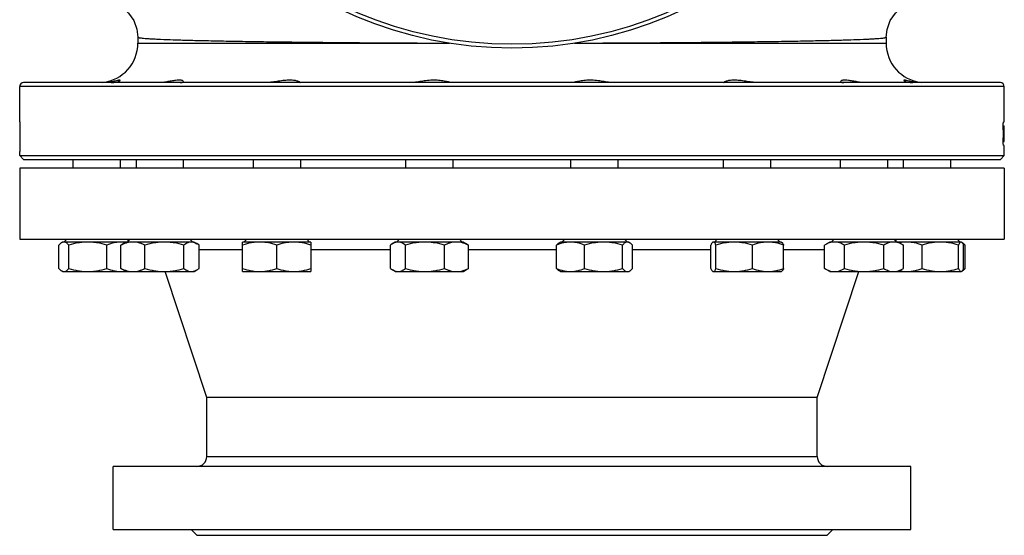
# Model space of a CAD drawing. Units: millimetres. Extents: x -848 to 1356, y -1917 to 1301.
# Drawn here: x -848 to -348, y -188 to 74 of the extents above; entities that cross this region are included whole.
import ezdxf

# ---------------------------------------------------------------- set-up
doc = ezdxf.new("R2010")
doc.units = ezdxf.units.MM
doc.header["$LTSCALE"] = 30.734
doc.layers.add('ALL_FEATURE', color=7, linetype='CONTINUOUS')

msp = doc.modelspace()

# ---------------------------------------------------------------- linework, layer by layer
at = {"layer": 'ALL_FEATURE', "color": 40, "linetype": 'Continuous'}
for p, q in [((-788.19, 64.96), (-788.19, 61.9)), ((-788.19, 64.96), (-788.19, 64.96)), ((-788.19, 61.9), (-629.9, 61.9)), ((-566.48, 61.9), (-408.19, 61.9)), ((-408.19, 64.93), (-408.19, 61.9)), ((-350.19, 41.9), (-846.19, 41.9)), ((-705.86, 41.9), (-705.76, 41.96)), ((-490.62, 41.96), (-490.52, 41.9)), ((-848.19, 21.9), (-848.19, 39.9)), ((-348.19, 39.9), (-848.19, 39.9)), ((-348.19, 21.9), (-348.19, 39.9)), ((-348.55, 21.9), (-348.19, 21.9)), ((-348.8, 17.9), (-348.8, 13.9)), ((-348.8, 15.82), (-348.19, 15.82)), ((-348.76, 19.9), (-348.19, 19.9)), ((-348.19, 11.9), (-348.19, 19.9)), ((-348.76, 11.9), (-348.19, 11.9)), ((-848.19, 4.9), (-848.19, 6.9)), ((-848.11, 6.9), (-848.15, 6.9)), ((-348.19, 9.9), (-348.55, 9.9)), ((-348.19, 4.9), (-348.19, 9.9)), ((-846.19, 2.9), (-848.19, 4.9)), ((-848.19, 4.9), (-348.19, 4.9)), ((-846.19, 2.9), (-350.19, 2.9)), ((-821.06, -1.6), (-821.06, 2.9)), ((-797.06, -1.6), (-797.06, 2.9)), ((-788.95, -1.6), (-788.95, 2.9)), ((-764.95, -1.6), (-764.95, 2.9)), ((-729.64, 2.9), (-729.64, -1.6)), ((-705.64, 2.9), (-705.64, -1.6)), ((-652.13, -1.6), (-652.13, 2.9)), ((-628.13, -1.6), (-628.13, 2.9)), ((-568.24, -1.6), (-568.24, 2.9)), ((-544.24, -1.6), (-544.24, 2.9)), ((-490.74, -1.6), (-490.74, 2.9)), ((-466.74, -1.6), (-466.74, 2.9)), ((-431.42, -1.6), (-431.42, 2.9)), ((-407.42, -1.6), (-407.42, 2.9)), ((-399.32, -1.6), (-399.32, 2.9)), ((-375.32, -1.6), (-375.32, 2.9)), ((-350.19, 2.9), (-348.19, 4.9)), ((-848.19, -1.6), (-848.19, -37.6)), ((-348.19, -1.6), (-848.19, -1.6)), ((-348.19, -1.6), (-348.19, -37.6)), ((-848.19, -37.6), (-348.19, -37.6)), ((-826.38, -39.1), (-827.01, -39.46)), ((-759.63, -39.1), (-826.38, -39.1)), ((-824.26, -37.6), (-825.76, -39.1)), ((-796.78, -40.65), (-795.7, -39.92)), ((-794.27, -39.1), (-795.72, -39.93)), ((-793.86, -37.6), (-793.01, -38.45)), ((-792.15, -37.6), (-793.65, -39.1)), ((-761.75, -37.6), (-760.25, -39.1)), ((-759.63, -39.1), (-758.19, -39.93)), ((-757.13, -40.65), (-758.2, -39.92)), ((-700.32, -39.1), (-734.96, -39.1)), ((-734.96, -54.1), (-734.96, -39.1)), ((-732.84, -37.6), (-734.34, -39.1)), ((-702.44, -37.6), (-700.94, -39.1)), ((-700.32, -39.1), (-700.32, -54.1)), ((-658.88, -39.92), (-659.96, -40.65)), ((-657.45, -39.1), (-658.9, -39.93)), ((-622.81, -39.1), (-657.45, -39.1)), ((-655.33, -37.6), (-656.83, -39.1)), ((-624.93, -37.6), (-623.43, -39.1)), ((-622.81, -39.1), (-621.37, -39.93)), ((-621.38, -39.92), (-620.3, -40.65)), ((-573.56, -39.1), (-574.2, -39.46)), ((-538.92, -39.1), (-573.56, -39.1)), ((-571.44, -37.6), (-572.94, -39.1)), ((-541.04, -37.6), (-539.54, -39.1)), ((-538.92, -39.1), (-538.29, -39.46)), ((-495.91, -39.1), (-496.21, -39.18)), ((-461.42, -39.1), (-496.06, -39.1)), ((-493.94, -37.6), (-495.44, -39.1)), ((-463.54, -37.6), (-462.04, -39.1)), ((-461.42, -39.1), (-461.26, -39.19)), ((-436.74, -39.1), (-439.42, -40.65)), ((-370, -39.1), (-436.74, -39.1)), ((-436.12, -39.1), (-434.62, -37.6)), ((-404.22, -37.6), (-402.72, -39.1)), ((-402.52, -37.6), (-403.37, -38.45)), ((-402.1, -39.1), (-399.42, -40.65)), ((-372.12, -37.6), (-370.62, -39.1)), ((-369.85, -39.18), (-370.15, -39.1)), ((-369.84, -39.19), (-369.37, -39.46)), ((-828.38, -52.55), (-828.38, -40.65)), ((-823.2, -52.55), (-823.2, -40.65)), ((-803.88, -52.55), (-803.88, -40.65)), ((-796.78, -52.55), (-796.78, -40.65)), ((-784.61, -52.55), (-784.61, -40.65)), ((-764.78, -52.55), (-764.78, -40.65)), ((-757.13, -52.55), (-757.13, -40.65)), ((-734.96, -43.08), (-757.13, -43.08)), ((-717.64, -52.55), (-717.64, -40.65)), ((-659.96, -43.08), (-700.32, -43.08)), ((-659.96, -52.55), (-659.96, -40.65)), ((-652.31, -52.55), (-652.31, -40.65)), ((-632.48, -52.55), (-632.48, -40.65)), ((-620.3, -52.55), (-620.3, -40.65)), ((-575.56, -43.08), (-620.3, -43.08)), ((-575.56, -52.55), (-575.56, -40.65)), ((-561.42, -52.55), (-561.42, -40.65)), ((-542.1, -52.55), (-542.1, -40.65)), ((-536.93, -52.55), (-536.93, -40.65)), ((-497.22, -43.08), (-536.93, -43.08)), ((-497.22, -52.55), (-497.22, -40.65)), ((-494.61, -52.55), (-494.61, -40.65)), ((-476.13, -52.55), (-476.13, -40.65)), ((-460.26, -52.55), (-460.26, -40.65)), ((-439.42, -43.08), (-460.26, -43.08)), ((-439.42, -52.55), (-439.42, -40.65)), ((-429.42, -52.55), (-429.42, -40.65)), ((-409.42, -52.55), (-409.42, -40.65)), ((-399.42, -52.55), (-399.42, -40.65)), ((-389.93, -52.55), (-389.93, -40.65)), ((-371.45, -52.55), (-371.45, -40.65)), ((-368.84, -52.55), (-368.84, -40.65)), ((-368, -52.55), (-368, -40.65)), ((-826.38, -54.1), (-827.01, -53.73)), ((-826.38, -54.1), (-759.63, -54.1)), ((-795.7, -53.27), (-796.78, -52.55)), ((-794.27, -54.1), (-795.72, -53.27)), ((-753.19, -118.1), (-774.38, -54.1)), ((-759.63, -54.1), (-758.19, -53.27)), ((-758.2, -53.27), (-757.13, -52.55)), ((-734.96, -54.1), (-700.32, -54.1)), ((-659.96, -52.55), (-658.88, -53.27)), ((-657.45, -54.1), (-658.9, -53.27)), ((-657.45, -54.1), (-622.81, -54.1)), ((-622.81, -54.1), (-621.37, -53.27)), ((-620.3, -52.55), (-621.38, -53.27)), ((-573.56, -54.1), (-574.2, -53.73)), ((-573.56, -54.1), (-538.92, -54.1)), ((-538.92, -54.1), (-538.29, -53.73)), ((-496.21, -54.01), (-495.91, -54.1)), ((-496.06, -54.1), (-461.42, -54.1)), ((-461.42, -54.1), (-461.26, -54.01)), ((-443.19, -118.1), (-421.99, -54.1)), ((-436.74, -54.1), (-439.42, -52.55)), ((-436.74, -54.1), (-370, -54.1)), ((-402.1, -54.1), (-399.42, -52.55)), ((-370.15, -54.1), (-369.85, -54.01)), ((-369.84, -54.01), (-369.37, -53.73)), ((-443.19, -118.1), (-753.19, -118.1)), ((-753.19, -148.1), (-753.19, -118.1)), ((-443.19, -148.1), (-443.19, -118.1)), ((-753.19, -148.1), (-443.19, -148.1)), ((-395.69, -153.1), (-800.69, -153.1)), ((-800.69, -185.1), (-800.69, -153.1)), ((-395.69, -185.1), (-395.69, -153.1)), ((-800.69, -185.1), (-395.69, -185.1)), ((-758.19, -188.1), (-761.19, -185.1)), ((-758.19, -188.1), (-438.19, -188.1)), ((-438.19, -188.1), (-435.19, -185.1))]:
    msp.add_line(p, q, dxfattribs=at)
for points in [[(-794.93, 79.24), (-792.87, 77.26), (-790.29, 73.53), (-788.63, 68.99), (-788.19, 64.96)], [(-408.19, 64.93), (-407.75, 68.95), (-406.09, 73.51), (-403.5, 77.25), (-401.43, 79.25)]]:
    msp.add_lwpolyline(points, dxfattribs=at)
for radius in [202.5, 200.5]:
    msp.add_circle((-598.19, 261.9), radius, dxfattribs=at)
for centre, radius, start, end in [((-808.19, 61.9), 20, 276.3333, 360), ((-388.19, 61.9), 20, 180, 263.6667), ((-846.19, 39.9), 2, 90, 180), ((-350.19, 39.9), 2, 0, 90), ((-796.83, -54.57), 15.47, 81.6736, 89.9272), ((-760.96, -43.59), 4.49, 81.0956, 89.9346), ((-656.13, -43.59), 4.49, 90.0653, 98.9042), ((-377.7, -64.24), 25.51, 69.4395, 70.1333), ((-378.42, -66.14), 27.54, 67.7768, 69.4263), ((-377.7, -28.96), 25.51, 289.8667, 290.5605), ((-378.42, -27.05), 27.54, 290.5737, 292.2232), ((-758.19, -148.1), 5, 270, 360), ((-438.19, -148.1), 5, 180, 270)]:
    msp.add_arc(centre, radius, start, end, dxfattribs=at)
for centre, major_axis, ratio, start_param, end_param in [((-598.19, 12.89), (0, 360.45), 0.693576, 1.545794, 1.567046), ((-598.19, 15.84), (0, 346.5), 0.721491, 1.553295, 1.570796), ((-598.19, 15.54), (0, 345.43), 0.723732, -4.708639, -4.687386), ((-598.19, 12.97), (0, 346.5), 0.721491, -4.712389, -4.694888)]:
    msp.add_ellipse(centre, major_axis=major_axis, ratio=ratio, start_param=start_param, end_param=end_param, dxfattribs=at)
for points, knots in [([(-788.19, 64.96), (-788.19, 64.93), (-788.12, 64.87), (-787.88, 64.78), (-787.34, 64.67), (-786.43, 64.55), (-785.16, 64.42), (-783.53, 64.3), (-781.55, 64.18), (-779.21, 64.05), (-775.41, 63.88), (-769.82, 63.67), (-762.13, 63.44), (-753.18, 63.23), (-743.05, 63.02), (-731.8, 62.82), (-719.53, 62.65), (-706.33, 62.48), (-687.17, 62.29), (-661.7, 62.09), (-640.92, 62), (-630.2, 61.97)], [0, 0, 0, 0, 0.000509, 0.00147, 0.005021, 0.010823, 0.018895, 0.029231, 0.041811, 0.056612, 0.073609, 0.114049, 0.162827, 0.219571, 0.283851, 0.355168, 0.432984, 0.516697, 0.605669, 0.796626, 1, 1, 1, 1]), ([(-566.18, 61.97), (-555.46, 62.01), (-534.68, 62.1), (-509.21, 62.29), (-490.04, 62.49), (-476.84, 62.65), (-464.57, 62.83), (-453.33, 63.02), (-443.19, 63.22), (-434.25, 63.44), (-426.56, 63.67), (-420.97, 63.87), (-417.16, 64.04), (-414.83, 64.16), (-412.84, 64.29), (-411.22, 64.41), (-409.94, 64.53), (-409.04, 64.65), (-408.49, 64.76), (-408.25, 64.84), (-408.19, 64.91), (-408.19, 64.93)], [0, 0, 0, 0, 0.20338, 0.39434, 0.483314, 0.567028, 0.644846, 0.716165, 0.780446, 0.837191, 0.885971, 0.926411, 0.943407, 0.958206, 0.970785, 0.981122, 0.989196, 0.995001, 0.998549, 0.999503, 1, 1, 1, 1]), ([(-797.18, 43.03), (-797.18, 43.09), (-797.36, 43.13), (-797.56, 43.11), (-797.84, 43.08), (-798.19, 43.02), (-798.8, 42.89), (-799.71, 42.68), (-801, 42.4), (-802.49, 42.14), (-804.17, 41.95), (-805.35, 41.9), (-805.96, 41.9)], [0, 0, 0, 0, 0.020107, 0.0423, 0.073464, 0.113426, 0.161867, 0.282431, 0.430891, 0.602898, 0.794389, 1, 1, 1, 1]), ([(-801.81, 41.9), (-801.16, 41.9), (-800.01, 41.98), (-798.69, 42.26), (-797.92, 42.54), (-797.53, 42.72), (-797.3, 42.87), (-797.18, 42.98), (-797.18, 43.03)], [0, 0, 0, 0, 0.401599, 0.709502, 0.824557, 0.911822, 0.970101, 1, 1, 1, 1]), ([(-765.08, 42.48), (-765.08, 42.62), (-765.32, 42.84), (-765.7, 42.98), (-766.4, 43.12), (-767.56, 43.14), (-769.25, 42.97), (-771.27, 42.66), (-774.37, 42.16), (-776.81, 41.9), (-778.49, 41.9)], [0, 0, 0, 0, 0.031627, 0.05776, 0.092086, 0.185842, 0.311447, 0.463167, 0.633652, 1, 1, 1, 1]), ([(-766.66, 41.9), (-766.43, 41.9), (-766.02, 41.93), (-765.48, 42.04), (-765.08, 42.29), (-765.08, 42.48)], [0, 0, 0, 0, 0.388821, 0.679802, 1, 1, 1, 1]), ([(-705.76, 41.95), (-705.76, 42), (-705.92, 42.12), (-706.2, 42.29), (-706.71, 42.51), (-707.38, 42.72), (-708.24, 42.91), (-709.69, 43.11), (-711.82, 43.16), (-714.62, 42.91), (-717.62, 42.48), (-720.61, 42.06), (-722.6, 41.9), (-723.56, 41.9)], [0, 0, 0, 0, 0.008891, 0.028351, 0.058136, 0.09761, 0.146164, 0.203261, 0.339762, 0.498935, 0.66975, 0.840662, 1, 1, 1, 1]), ([(-628.67, 41.9), (-628.85, 41.9), (-629.28, 41.96), (-630.4, 42.19), (-632.21, 42.6), (-634.83, 43.01), (-637.88, 43.18), (-641.09, 43), (-644.21, 42.56), (-647, 42.1), (-648.76, 41.9), (-649.54, 41.9)], [0, 0, 0, 0, 0.025835, 0.062166, 0.162225, 0.291079, 0.439417, 0.596164, 0.749399, 0.887706, 1, 1, 1, 1]), ([(-546.83, 41.9), (-547.62, 41.9), (-549.37, 42.1), (-552.17, 42.56), (-555.29, 43), (-558.5, 43.18), (-561.55, 43.02), (-564.16, 42.6), (-565.98, 42.19), (-567.09, 41.96), (-567.53, 41.9), (-567.71, 41.9)], [0, 0, 0, 0, 0.112266, 0.250567, 0.403807, 0.56064, 0.708896, 0.837748, 0.937816, 0.974157, 1, 1, 1, 1]), ([(-472.82, 41.9), (-473.78, 41.9), (-475.77, 42.06), (-478.76, 42.48), (-481.75, 42.91), (-484.55, 43.16), (-486.69, 43.11), (-488.13, 42.91), (-488.99, 42.72), (-489.66, 42.51), (-490.17, 42.29), (-490.45, 42.13), (-490.62, 42), (-490.62, 41.95)], [0, 0, 0, 0, 0.15921, 0.330017, 0.500746, 0.659953, 0.796419, 0.853495, 0.902084, 0.941621, 0.971479, 0.99102, 1, 1, 1, 1]), ([(-417.89, 41.9), (-419.56, 41.9), (-422.01, 42.16), (-425.11, 42.66), (-427.13, 42.97), (-428.82, 43.14), (-429.98, 43.12), (-430.67, 42.98), (-431.06, 42.84), (-431.3, 42.62), (-431.3, 42.48)], [0, 0, 0, 0, 0.366292, 0.53679, 0.688523, 0.814196, 0.907946, 0.942237, 0.968358, 1, 1, 1, 1]), ([(-431.3, 42.48), (-431.3, 42.29), (-430.9, 42.04), (-430.36, 41.93), (-429.95, 41.9), (-429.72, 41.9)], [0, 0, 0, 0, 0.320213, 0.611234, 1, 1, 1, 1]), ([(-390.41, 41.9), (-391.02, 41.9), (-392.2, 41.95), (-393.88, 42.14), (-395.38, 42.4), (-396.66, 42.68), (-397.58, 42.89), (-398.19, 43.02), (-398.53, 43.08), (-398.82, 43.11), (-399.01, 43.13), (-399.2, 43.09), (-399.2, 43.03)], [0, 0, 0, 0, 0.205581, 0.397006, 0.569017, 0.717499, 0.838067, 0.88651, 0.926488, 0.957682, 0.979909, 1, 1, 1, 1]), ([(-399.2, 43.03), (-399.19, 42.98), (-399.08, 42.87), (-398.85, 42.72), (-398.46, 42.54), (-397.68, 42.26), (-396.37, 41.98), (-395.22, 41.9), (-394.56, 41.9)], [0, 0, 0, 0, 0.029961, 0.08824, 0.175453, 0.290455, 0.598377, 1, 1, 1, 1]), ([(-348.8, 17.9), (-348.8, 18.41), (-348.79, 19.15), (-348.76, 20.1), (-348.73, 20.7), (-348.69, 21.18), (-348.65, 21.57), (-348.61, 21.75), (-348.58, 21.9), (-348.55, 21.9)], [0, 0, 0, 0, 0.380968, 0.553171, 0.704054, 0.827985, 0.920506, 0.978037, 1, 1, 1, 1]), ([(-348.64, 10.2), (-348.71, 10.69), (-348.77, 11.92), (-348.8, 13.16), (-348.8, 13.9)], [0, 0, 0, 0, 0.398181, 1, 1, 1, 1]), ([(-348.55, 9.9), (-348.58, 9.9), (-348.61, 10.05), (-348.63, 10.13), (-348.64, 10.2)], [0, 0, 0, 0, 0.27664, 1, 1, 1, 1]), ([(-826.99, -39.45), (-827.24, -39.6), (-827.73, -39.97), (-828.16, -40.4), (-828.38, -40.65)], [0, 0, 0, 0, 0.470649, 1, 1, 1, 1]), ([(-825.79, -39.1), (-825.99, -39.1), (-826.42, -39.16), (-826.8, -39.34), (-826.99, -39.45)], [0, 0, 0, 0, 0.482067, 1, 1, 1, 1]), ([(-823.2, -40.65), (-823.4, -40.42), (-823.8, -40.01), (-824.44, -39.51), (-825.1, -39.18), (-825.57, -39.1), (-825.79, -39.1)], [0, 0, 0, 0, 0.291036, 0.552388, 0.785427, 1, 1, 1, 1]), ([(-813.54, -39.1), (-814.36, -39.1), (-815.99, -39.17), (-819.24, -39.59), (-821.63, -40.18), (-823.2, -40.65)], [0, 0, 0, 0, 0.24981, 0.49974, 1, 1, 1, 1]), ([(-803.88, -40.65), (-805.45, -40.18), (-807.84, -39.59), (-811.09, -39.17), (-812.72, -39.1), (-813.54, -39.1)], [0, 0, 0, 0, 0.50026, 0.750191, 1, 1, 1, 1]), ([(-796.81, -39.1), (-797.41, -39.1), (-798.61, -39.17), (-801, -39.59), (-802.75, -40.18), (-803.88, -40.65)], [0, 0, 0, 0, 0.246737, 0.495098, 1, 1, 1, 1]), ([(-790.7, -39.1), (-791.21, -39.1), (-792.25, -39.17), (-793.79, -39.49), (-795.31, -39.99), (-796.29, -40.41), (-796.78, -40.65)], [0, 0, 0, 0, 0.244389, 0.491498, 0.743142, 1, 1, 1, 1]), ([(-784.61, -40.65), (-785.1, -40.41), (-786.08, -39.99), (-787.6, -39.49), (-789.14, -39.17), (-790.18, -39.1), (-790.7, -39.1)], [0, 0, 0, 0, 0.256858, 0.508502, 0.755611, 1, 1, 1, 1]), ([(-774.69, -39.1), (-775.53, -39.1), (-777.21, -39.17), (-780.54, -39.59), (-783, -40.18), (-784.61, -40.65)], [0, 0, 0, 0, 0.249994, 0.50002, 1, 1, 1, 1]), ([(-764.78, -40.65), (-766.39, -40.18), (-768.85, -39.59), (-772.18, -39.17), (-773.85, -39.1), (-774.69, -39.1)], [0, 0, 0, 0, 0.49998, 0.750006, 1, 1, 1, 1]), ([(-760.95, -39.1), (-761.28, -39.1), (-761.94, -39.17), (-762.92, -39.5), (-763.87, -40), (-764.48, -40.42), (-764.78, -40.65)], [0, 0, 0, 0, 0.232566, 0.473829, 0.729146, 1, 1, 1, 1]), ([(-758.2, -39.92), (-758.53, -39.73), (-759.19, -39.41), (-759.91, -39.21), (-760.26, -39.15)], [0, 0, 0, 0, 0.514397, 1, 1, 1, 1]), ([(-726.3, -39.1), (-727.03, -39.1), (-728.5, -39.17), (-731.41, -39.59), (-733.56, -40.18), (-734.96, -40.65)], [0, 0, 0, 0, 0.248929, 0.498407, 1, 1, 1, 1]), ([(-717.64, -40.65), (-719.04, -40.18), (-721.18, -39.59), (-724.1, -39.17), (-725.56, -39.1), (-726.3, -39.1)], [0, 0, 0, 0, 0.501593, 0.751071, 1, 1, 1, 1]), ([(-708.98, -39.1), (-709.71, -39.1), (-711.18, -39.17), (-714.09, -39.59), (-716.24, -40.18), (-717.64, -40.65)], [0, 0, 0, 0, 0.248929, 0.498407, 1, 1, 1, 1]), ([(-700.32, -40.65), (-701.72, -40.18), (-703.86, -39.59), (-706.77, -39.17), (-708.24, -39.1), (-708.98, -39.1)], [0, 0, 0, 0, 0.501593, 0.751071, 1, 1, 1, 1]), ([(-656.83, -39.15), (-657.18, -39.21), (-657.89, -39.41), (-658.55, -39.73), (-658.88, -39.92)], [0, 0, 0, 0, 0.485605, 1, 1, 1, 1]), ([(-652.31, -40.65), (-652.61, -40.42), (-653.22, -40), (-654.17, -39.5), (-655.14, -39.17), (-655.81, -39.1), (-656.13, -39.1)], [0, 0, 0, 0, 0.270854, 0.526172, 0.767434, 1, 1, 1, 1]), ([(-642.39, -39.1), (-643.23, -39.1), (-644.91, -39.17), (-648.24, -39.59), (-650.7, -40.18), (-652.31, -40.65)], [0, 0, 0, 0, 0.249994, 0.50002, 1, 1, 1, 1]), ([(-632.48, -40.65), (-634.09, -40.18), (-636.55, -39.59), (-639.88, -39.17), (-641.55, -39.1), (-642.39, -39.1)], [0, 0, 0, 0, 0.49998, 0.750006, 1, 1, 1, 1]), ([(-626.39, -39.1), (-626.91, -39.1), (-627.95, -39.17), (-629.49, -39.49), (-631, -39.99), (-631.99, -40.41), (-632.48, -40.65)], [0, 0, 0, 0, 0.244389, 0.491498, 0.743142, 1, 1, 1, 1]), ([(-620.3, -40.65), (-620.79, -40.41), (-621.78, -39.99), (-623.3, -39.49), (-624.84, -39.17), (-625.88, -39.1), (-626.39, -39.1)], [0, 0, 0, 0, 0.256858, 0.508502, 0.755611, 1, 1, 1, 1]), ([(-568.49, -39.1), (-569.09, -39.1), (-570.29, -39.17), (-572.69, -39.59), (-574.43, -40.18), (-575.56, -40.65)], [0, 0, 0, 0, 0.246737, 0.495098, 1, 1, 1, 1]), ([(-575.56, -40.65), (-575.35, -40.4), (-574.92, -39.97), (-574.43, -39.6), (-574.18, -39.45)], [0, 0, 0, 0, 0.529352, 1, 1, 1, 1]), ([(-561.42, -40.65), (-562.55, -40.18), (-564.3, -39.59), (-566.69, -39.17), (-567.89, -39.1), (-568.49, -39.1)], [0, 0, 0, 0, 0.504902, 0.753263, 1, 1, 1, 1]), ([(-551.76, -39.1), (-552.58, -39.1), (-554.21, -39.17), (-557.46, -39.59), (-559.85, -40.18), (-561.42, -40.65)], [0, 0, 0, 0, 0.24981, 0.49974, 1, 1, 1, 1]), ([(-542.1, -40.65), (-543.67, -40.18), (-546.06, -39.59), (-549.31, -39.17), (-550.94, -39.1), (-551.76, -39.1)], [0, 0, 0, 0, 0.50026, 0.750191, 1, 1, 1, 1]), ([(-539.51, -39.1), (-539.74, -39.1), (-540.2, -39.18), (-540.86, -39.51), (-541.5, -40.01), (-541.9, -40.42), (-542.1, -40.65)], [0, 0, 0, 0, 0.214573, 0.447612, 0.708964, 1, 1, 1, 1]), ([(-538.31, -39.45), (-538.5, -39.34), (-538.89, -39.16), (-539.31, -39.1), (-539.51, -39.1)], [0, 0, 0, 0, 0.517932, 1, 1, 1, 1]), ([(-536.93, -40.65), (-537.14, -40.4), (-537.57, -39.97), (-538.06, -39.6), (-538.31, -39.45)], [0, 0, 0, 0, 0.529352, 1, 1, 1, 1]), ([(-496.21, -39.18), (-496.31, -39.24), (-496.49, -39.4), (-496.74, -39.73), (-496.99, -40.16), (-497.14, -40.47), (-497.22, -40.65)], [0, 0, 0, 0, 0.183604, 0.411826, 0.685317, 1, 1, 1, 1]), ([(-494.61, -40.65), (-494.71, -40.43), (-494.9, -40.04), (-495.17, -39.6), (-495.41, -39.34), (-495.57, -39.2), (-495.74, -39.12), (-495.86, -39.1), (-495.91, -39.1)], [0, 0, 0, 0, 0.339295, 0.618268, 0.733549, 0.833386, 0.920439, 1, 1, 1, 1]), ([(-485.37, -39.1), (-486.15, -39.1), (-487.72, -39.17), (-490.82, -39.59), (-493.11, -40.18), (-494.61, -40.65)], [0, 0, 0, 0, 0.249472, 0.499229, 1, 1, 1, 1]), ([(-476.13, -40.65), (-477.63, -40.18), (-479.91, -39.59), (-483.02, -39.17), (-484.59, -39.1), (-485.37, -39.1)], [0, 0, 0, 0, 0.500771, 0.750528, 1, 1, 1, 1]), ([(-468.2, -39.1), (-468.87, -39.1), (-470.21, -39.17), (-472.89, -39.59), (-474.85, -40.18), (-476.13, -40.65)], [0, 0, 0, 0, 0.24808, 0.497125, 1, 1, 1, 1]), ([(-460.26, -40.65), (-461.54, -40.18), (-463.5, -39.59), (-466.18, -39.17), (-467.53, -39.1), (-468.2, -39.1)], [0, 0, 0, 0, 0.502875, 0.75192, 1, 1, 1, 1]), ([(-461.27, -39.18), (-461.18, -39.24), (-460.99, -39.4), (-460.74, -39.73), (-460.49, -40.16), (-460.34, -40.47), (-460.26, -40.65)], [0, 0, 0, 0, 0.183604, 0.411826, 0.685317, 1, 1, 1, 1]), ([(-434.42, -39.1), (-434.85, -39.1), (-435.7, -39.17), (-436.97, -39.49), (-438.22, -39.99), (-439.02, -40.41), (-439.42, -40.65)], [0, 0, 0, 0, 0.24041, 0.485514, 0.738364, 1, 1, 1, 1]), ([(-429.42, -40.65), (-429.82, -40.41), (-430.63, -39.99), (-431.87, -39.49), (-433.14, -39.17), (-434, -39.1), (-434.42, -39.1)], [0, 0, 0, 0, 0.261636, 0.514487, 0.75959, 1, 1, 1, 1]), ([(-419.42, -39.1), (-420.27, -39.1), (-421.96, -39.17), (-425.32, -39.59), (-427.8, -40.18), (-429.42, -40.65)], [0, 0, 0, 0, 0.250053, 0.50011, 1, 1, 1, 1]), ([(-409.42, -40.65), (-411.05, -40.18), (-413.52, -39.59), (-416.88, -39.17), (-418.58, -39.1), (-419.42, -39.1)], [0, 0, 0, 0, 0.499891, 0.749947, 1, 1, 1, 1]), ([(-404.42, -39.1), (-404.85, -39.1), (-405.7, -39.17), (-406.97, -39.49), (-408.22, -39.99), (-409.02, -40.41), (-409.42, -40.65)], [0, 0, 0, 0, 0.24041, 0.485514, 0.738364, 1, 1, 1, 1]), ([(-399.42, -40.65), (-399.82, -40.41), (-400.63, -39.99), (-401.87, -39.49), (-403.14, -39.17), (-404, -39.1), (-404.42, -39.1)], [0, 0, 0, 0, 0.261636, 0.514487, 0.75959, 1, 1, 1, 1]), ([(-397.86, -39.1), (-398.47, -39.1), (-399.69, -39.16), (-400.89, -39.33), (-401.49, -39.44)], [0, 0, 0, 0, 0.499193, 1, 1, 1, 1]), ([(-389.93, -40.65), (-391.21, -40.18), (-393.17, -39.59), (-395.85, -39.17), (-397.19, -39.1), (-397.86, -39.1)], [0, 0, 0, 0, 0.502875, 0.75192, 1, 1, 1, 1]), ([(-380.69, -39.1), (-381.47, -39.1), (-383.04, -39.17), (-386.15, -39.59), (-388.43, -40.18), (-389.93, -40.65)], [0, 0, 0, 0, 0.249472, 0.499229, 1, 1, 1, 1]), ([(-371.45, -40.65), (-372.95, -40.18), (-375.24, -39.59), (-378.34, -39.17), (-379.91, -39.1), (-380.69, -39.1)], [0, 0, 0, 0, 0.500771, 0.750528, 1, 1, 1, 1]), ([(-370.15, -39.1), (-370.2, -39.1), (-370.32, -39.12), (-370.49, -39.2), (-370.65, -39.34), (-370.89, -39.6), (-371.16, -40.04), (-371.35, -40.43), (-371.45, -40.65)], [0, 0, 0, 0, 0.079561, 0.166614, 0.266451, 0.381731, 0.660706, 1, 1, 1, 1]), ([(-368.84, -40.65), (-368.92, -40.47), (-369.07, -40.16), (-369.32, -39.73), (-369.57, -39.4), (-369.75, -39.24), (-369.85, -39.18)], [0, 0, 0, 0, 0.314684, 0.588175, 0.816396, 1, 1, 1, 1]), ([(-369.39, -39.45), (-369.14, -39.6), (-368.65, -39.97), (-368.22, -40.4), (-368, -40.65)], [0, 0, 0, 0, 0.470649, 1, 1, 1, 1]), ([(-828.38, -52.55), (-828.16, -52.79), (-827.73, -53.23), (-827.24, -53.6), (-826.99, -53.74)], [0, 0, 0, 0, 0.529352, 1, 1, 1, 1]), ([(-826.99, -53.74), (-826.8, -53.85), (-826.42, -54.03), (-825.99, -54.1), (-825.79, -54.1)], [0, 0, 0, 0, 0.517932, 1, 1, 1, 1]), ([(-825.79, -54.1), (-825.57, -54.1), (-825.1, -54.02), (-824.44, -53.69), (-823.8, -53.18), (-823.4, -52.77), (-823.2, -52.55)], [0, 0, 0, 0, 0.214573, 0.447612, 0.708964, 1, 1, 1, 1]), ([(-823.2, -52.55), (-821.63, -53.02), (-819.24, -53.61), (-815.99, -54.03), (-814.36, -54.1), (-813.54, -54.1)], [0, 0, 0, 0, 0.50026, 0.750191, 1, 1, 1, 1]), ([(-813.54, -54.1), (-812.72, -54.1), (-811.09, -54.03), (-807.84, -53.61), (-805.45, -53.02), (-803.88, -52.55)], [0, 0, 0, 0, 0.24981, 0.49974, 1, 1, 1, 1]), ([(-803.88, -52.55), (-802.75, -53.01), (-801, -53.6), (-798.61, -54.03), (-797.41, -54.1), (-796.81, -54.1)], [0, 0, 0, 0, 0.504902, 0.753263, 1, 1, 1, 1]), ([(-796.81, -54.1), (-796.62, -54.1), (-795.88, -54.08), (-795.14, -54.02), (-794.59, -53.94)], [0, 0, 0, 0, 0.249628, 1, 1, 1, 1]), ([(-796.78, -52.55), (-796.29, -52.78), (-795.31, -53.21), (-793.79, -53.71), (-792.25, -54.02), (-791.21, -54.1), (-790.7, -54.1)], [0, 0, 0, 0, 0.256858, 0.508503, 0.755611, 1, 1, 1, 1]), ([(-790.7, -54.1), (-790.18, -54.1), (-789.14, -54.02), (-787.6, -53.71), (-786.08, -53.21), (-785.1, -52.78), (-784.61, -52.55)], [0, 0, 0, 0, 0.244389, 0.491498, 0.743142, 1, 1, 1, 1]), ([(-784.61, -52.55), (-783, -53.02), (-780.54, -53.61), (-777.21, -54.03), (-775.53, -54.1), (-774.69, -54.1)], [0, 0, 0, 0, 0.49998, 0.750006, 1, 1, 1, 1]), ([(-774.69, -54.1), (-773.85, -54.1), (-772.18, -54.03), (-768.85, -53.61), (-766.39, -53.02), (-764.78, -52.55)], [0, 0, 0, 0, 0.249994, 0.50002, 1, 1, 1, 1]), ([(-764.78, -52.55), (-764.48, -52.78), (-763.87, -53.2), (-762.92, -53.7), (-761.94, -54.02), (-761.28, -54.1), (-760.95, -54.1)], [0, 0, 0, 0, 0.270854, 0.526171, 0.767435, 1, 1, 1, 1]), ([(-760.95, -54.1), (-760.72, -54.1), (-760.25, -54.06), (-759.31, -53.84), (-758.64, -53.52), (-758.2, -53.27)], [0, 0, 0, 0, 0.23964, 0.4841, 1, 1, 1, 1]), ([(-734.96, -52.55), (-733.56, -53.02), (-731.41, -53.6), (-728.5, -54.03), (-727.03, -54.1), (-726.3, -54.1)], [0, 0, 0, 0, 0.501593, 0.751071, 1, 1, 1, 1]), ([(-726.3, -54.1), (-725.56, -54.1), (-724.1, -54.03), (-721.18, -53.6), (-719.04, -53.02), (-717.64, -52.55)], [0, 0, 0, 0, 0.248929, 0.498407, 1, 1, 1, 1]), ([(-717.64, -52.55), (-716.24, -53.02), (-714.09, -53.6), (-711.18, -54.03), (-709.71, -54.1), (-708.98, -54.1)], [0, 0, 0, 0, 0.501593, 0.751071, 1, 1, 1, 1]), ([(-708.98, -54.1), (-708.24, -54.1), (-706.77, -54.03), (-703.86, -53.6), (-701.72, -53.02), (-700.32, -52.55)], [0, 0, 0, 0, 0.248929, 0.498407, 1, 1, 1, 1]), ([(-658.88, -53.27), (-658.45, -53.52), (-657.78, -53.84), (-656.83, -54.06), (-656.37, -54.1), (-656.13, -54.1)], [0, 0, 0, 0, 0.515898, 0.760358, 1, 1, 1, 1]), ([(-656.13, -54.1), (-655.81, -54.1), (-655.14, -54.02), (-654.17, -53.7), (-653.22, -53.2), (-652.61, -52.78), (-652.31, -52.55)], [0, 0, 0, 0, 0.232566, 0.473828, 0.729146, 1, 1, 1, 1]), ([(-652.31, -52.55), (-650.7, -53.02), (-648.24, -53.61), (-644.91, -54.03), (-643.23, -54.1), (-642.39, -54.1)], [0, 0, 0, 0, 0.49998, 0.750006, 1, 1, 1, 1]), ([(-642.39, -54.1), (-641.55, -54.1), (-639.88, -54.03), (-636.55, -53.61), (-634.09, -53.02), (-632.48, -52.55)], [0, 0, 0, 0, 0.249994, 0.50002, 1, 1, 1, 1]), ([(-632.48, -52.55), (-631.99, -52.78), (-631, -53.21), (-629.49, -53.71), (-627.95, -54.02), (-626.91, -54.1), (-626.39, -54.1)], [0, 0, 0, 0, 0.256858, 0.508503, 0.755611, 1, 1, 1, 1]), ([(-626.39, -54.1), (-625.88, -54.1), (-624.84, -54.02), (-623.3, -53.71), (-621.78, -53.21), (-620.79, -52.78), (-620.3, -52.55)], [0, 0, 0, 0, 0.244389, 0.491498, 0.743142, 1, 1, 1, 1]), ([(-574.18, -53.74), (-574.43, -53.6), (-574.92, -53.23), (-575.35, -52.79), (-575.56, -52.55)], [0, 0, 0, 0, 0.470649, 1, 1, 1, 1]), ([(-575.56, -52.55), (-574.43, -53.01), (-572.69, -53.6), (-570.29, -54.03), (-569.09, -54.1), (-568.49, -54.1)], [0, 0, 0, 0, 0.504902, 0.753263, 1, 1, 1, 1]), ([(-568.49, -54.1), (-567.89, -54.1), (-566.69, -54.03), (-564.3, -53.6), (-562.55, -53.01), (-561.42, -52.55)], [0, 0, 0, 0, 0.246737, 0.495098, 1, 1, 1, 1]), ([(-561.42, -52.55), (-559.85, -53.02), (-557.46, -53.61), (-554.21, -54.03), (-552.58, -54.1), (-551.76, -54.1)], [0, 0, 0, 0, 0.50026, 0.750191, 1, 1, 1, 1]), ([(-551.76, -54.1), (-550.94, -54.1), (-549.31, -54.03), (-546.06, -53.61), (-543.67, -53.02), (-542.1, -52.55)], [0, 0, 0, 0, 0.24981, 0.49974, 1, 1, 1, 1]), ([(-542.1, -52.55), (-541.9, -52.77), (-541.5, -53.18), (-540.86, -53.69), (-540.2, -54.02), (-539.74, -54.1), (-539.51, -54.1)], [0, 0, 0, 0, 0.291036, 0.552388, 0.785427, 1, 1, 1, 1]), ([(-539.51, -54.1), (-539.31, -54.1), (-538.89, -54.03), (-538.5, -53.85), (-538.31, -53.74)], [0, 0, 0, 0, 0.482067, 1, 1, 1, 1]), ([(-538.31, -53.74), (-538.06, -53.6), (-537.57, -53.23), (-537.14, -52.79), (-536.93, -52.55)], [0, 0, 0, 0, 0.470649, 1, 1, 1, 1]), ([(-497.22, -52.55), (-497.14, -52.72), (-496.99, -53.04), (-496.74, -53.46), (-496.49, -53.79), (-496.31, -53.96), (-496.21, -54.01)], [0, 0, 0, 0, 0.314684, 0.588175, 0.816397, 1, 1, 1, 1]), ([(-495.91, -54.1), (-495.86, -54.1), (-495.74, -54.08), (-495.57, -53.99), (-495.41, -53.86), (-495.17, -53.6), (-494.9, -53.16), (-494.71, -52.77), (-494.61, -52.55)], [0, 0, 0, 0, 0.079561, 0.166614, 0.266451, 0.381732, 0.660705, 1, 1, 1, 1]), ([(-494.61, -52.55), (-493.11, -53.02), (-490.82, -53.61), (-487.72, -54.03), (-486.15, -54.1), (-485.37, -54.1)], [0, 0, 0, 0, 0.500771, 0.750528, 1, 1, 1, 1]), ([(-485.37, -54.1), (-484.59, -54.1), (-483.02, -54.03), (-479.91, -53.61), (-477.63, -53.02), (-476.13, -52.55)], [0, 0, 0, 0, 0.249472, 0.499229, 1, 1, 1, 1]), ([(-476.13, -52.55), (-474.85, -53.02), (-472.89, -53.6), (-470.21, -54.03), (-468.87, -54.1), (-468.2, -54.1)], [0, 0, 0, 0, 0.502876, 0.75192, 1, 1, 1, 1]), ([(-468.2, -54.1), (-467.53, -54.1), (-466.18, -54.03), (-463.5, -53.6), (-461.54, -53.02), (-460.26, -52.55)], [0, 0, 0, 0, 0.24808, 0.497125, 1, 1, 1, 1]), ([(-460.26, -52.55), (-460.34, -52.72), (-460.49, -53.04), (-460.74, -53.46), (-460.99, -53.79), (-461.18, -53.96), (-461.27, -54.01)], [0, 0, 0, 0, 0.314684, 0.588175, 0.816397, 1, 1, 1, 1]), ([(-439.42, -52.55), (-439.02, -52.78), (-438.22, -53.21), (-436.97, -53.7), (-435.7, -54.02), (-434.85, -54.1), (-434.42, -54.1)], [0, 0, 0, 0, 0.261636, 0.514487, 0.75959, 1, 1, 1, 1]), ([(-434.42, -54.1), (-434, -54.1), (-433.14, -54.02), (-431.87, -53.7), (-430.63, -53.21), (-429.82, -52.78), (-429.42, -52.55)], [0, 0, 0, 0, 0.24041, 0.485514, 0.738364, 1, 1, 1, 1]), ([(-429.42, -52.55), (-427.8, -53.02), (-425.32, -53.61), (-421.96, -54.03), (-420.27, -54.1), (-419.42, -54.1)], [0, 0, 0, 0, 0.499891, 0.749947, 1, 1, 1, 1]), ([(-419.42, -54.1), (-418.58, -54.1), (-416.88, -54.03), (-413.52, -53.61), (-411.05, -53.02), (-409.42, -52.55)], [0, 0, 0, 0, 0.250054, 0.500109, 1, 1, 1, 1]), ([(-409.42, -52.55), (-409.02, -52.78), (-408.22, -53.21), (-406.97, -53.7), (-405.7, -54.02), (-404.85, -54.1), (-404.42, -54.1)], [0, 0, 0, 0, 0.261636, 0.514487, 0.75959, 1, 1, 1, 1]), ([(-404.42, -54.1), (-404, -54.1), (-403.14, -54.02), (-401.87, -53.7), (-400.63, -53.21), (-399.82, -52.78), (-399.42, -52.55)], [0, 0, 0, 0, 0.24041, 0.485514, 0.738364, 1, 1, 1, 1]), ([(-401.49, -53.76), (-400.89, -53.87), (-399.69, -54.04), (-398.47, -54.1), (-397.86, -54.1)], [0, 0, 0, 0, 0.500807, 1, 1, 1, 1]), ([(-397.86, -54.1), (-397.19, -54.1), (-395.85, -54.03), (-393.17, -53.6), (-391.21, -53.02), (-389.93, -52.55)], [0, 0, 0, 0, 0.24808, 0.497125, 1, 1, 1, 1]), ([(-389.93, -52.55), (-388.43, -53.02), (-386.15, -53.61), (-383.04, -54.03), (-381.47, -54.1), (-380.69, -54.1)], [0, 0, 0, 0, 0.500771, 0.750528, 1, 1, 1, 1]), ([(-380.69, -54.1), (-379.91, -54.1), (-378.34, -54.03), (-375.24, -53.61), (-372.95, -53.02), (-371.45, -52.55)], [0, 0, 0, 0, 0.249472, 0.499229, 1, 1, 1, 1]), ([(-371.45, -52.55), (-371.35, -52.77), (-371.16, -53.16), (-370.89, -53.6), (-370.65, -53.86), (-370.49, -53.99), (-370.32, -54.08), (-370.2, -54.1), (-370.15, -54.1)], [0, 0, 0, 0, 0.339295, 0.618269, 0.733549, 0.833386, 0.920439, 1, 1, 1, 1]), ([(-369.85, -54.01), (-369.75, -53.96), (-369.57, -53.79), (-369.32, -53.46), (-369.07, -53.04), (-368.92, -52.72), (-368.84, -52.55)], [0, 0, 0, 0, 0.183604, 0.411826, 0.685316, 1, 1, 1, 1]), ([(-368, -52.55), (-368.22, -52.79), (-368.65, -53.23), (-369.14, -53.6), (-369.39, -53.74)], [0, 0, 0, 0, 0.529352, 1, 1, 1, 1])]:
    msp.add_open_spline(points, degree=3, knots=knots, dxfattribs=at)

doc.saveas('drawing.dxf')
